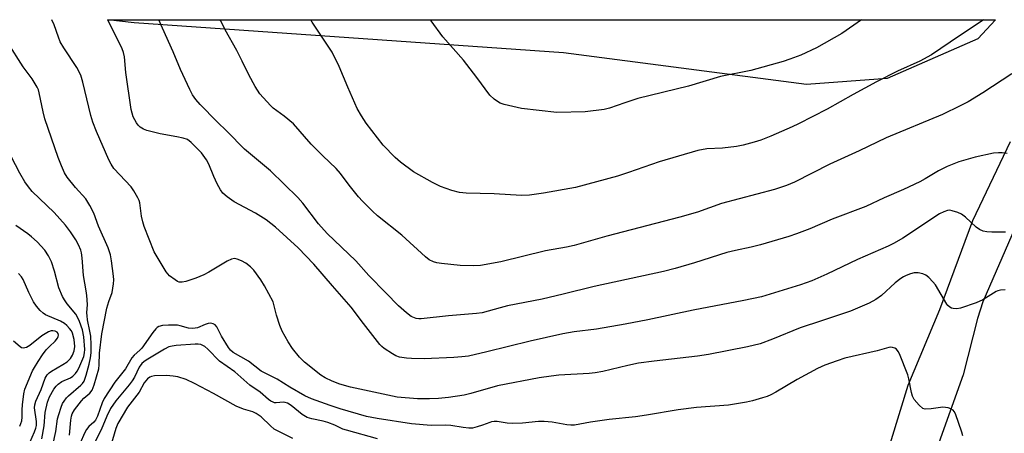
# Model space of a CAD drawing. Units: inches. Extents: x 1219768 to 1225769, y 533455 to 537456.
# Drawn here: x 1222495 to 1222784, y 537334 to 537456 of the extents above; entities that cross this region are included whole.
import ezdxf

# ---------------------------------------------------------------- set-up
doc = ezdxf.new("R2010")
doc.units = ezdxf.units.IN
doc.header["$MEASUREMENT"] = 0
for name, color, linetype in [('NTRL-Farm Land', 3, 'Continuous'), ('TRANS-Driveway', 251, 'Continuous'), ('Undefined', 1, 'Continuous')]:
    doc.layers.add(name, color=color, linetype=linetype)

msp = doc.modelspace()

# ---------------------------------------------------------------- linework, layer by layer
at = {"layer": 'NTRL-Farm Land'}
msp.add_lwpolyline([(1222749.77, 537438.6), (1222726.09, 537436.86), (1222654.57, 537446.16), (1222528.41, 537454.99), (1222520.65, 537455.93), (1222781.63, 537455.9), (1222776.41, 537450.29)], close=True, dxfattribs=at)
at = {"layer": 'TRANS-Driveway'}
for points in [[(1222583.98, 536970.29, 0), (1222720.18, 537249.32, 0), (1222729.79, 537271.67, 0), (1222740.85, 537300.28, 0), (1222748.41, 537323.9, 0), (1222755.92, 537348.45, 0), (1222765.28, 537370.7, 0), (1222774.96, 537396.87, 0), (1222786.03, 537420.1, 0)], [(1222787.42, 537394.81, 0), (1222777.88, 537372.95, 0), (1222776.35, 537368.09, 0), (1222772.09, 537351.48, 0), (1222761.11, 537320.86, 0), (1222751.37, 537292.69, 0), (1222740.84, 537259.14, 0), (1222730.26, 537232, 0), (1222718.74, 537206.42, 0), (1222704.84, 537179.62, 0), (1222597.89, 536966.44, 0)]]:
    msp.add_polyline3d(points, dxfattribs=at)
at = {"layer": 'Undefined'}
for points in [[(1222784.51, 537376.49, 364), (1222783.06, 537376.42, 364), (1222782.32, 537376.22, 364), (1222781.8, 537375.98, 364), (1222777.91, 537373.62, 364), (1222775.89, 537372.68, 364), (1222771.33, 537371.08, 364), (1222770.24, 537370.92, 364), (1222769.17, 537370.99, 364), (1222768.67, 537371.13, 364), (1222768.23, 537371.38, 364), (1222767.65, 537371.88, 364), (1222767.29, 537372.31, 364), (1222763.94, 537377.94, 364), (1222763.22, 537378.87, 364), (1222762, 537380.15, 364), (1222761.09, 537380.85, 364), (1222760.3, 537381.17, 364), (1222758.88, 537381.47, 364), (1222757.75, 537381.47, 364), (1222756.65, 537381.19, 364), (1222755.31, 537380.69, 364), (1222754.53, 537380.32, 364), (1222753.78, 537379.84, 364), (1222752.14, 537378.56, 364), (1222748.06, 537374.82, 364), (1222746.45, 537373.71, 364), (1222744.46, 537372.64, 364), (1222739.03, 537370.26, 364), (1222730.5, 537367.39, 364), (1222724.16, 537365.37, 364), (1222716.05, 537362.02, 364), (1222712.41, 537360.65, 364), (1222708.69, 537359.71, 364), (1222697.27, 537357.49, 364), (1222694.02, 537356.99, 364), (1222681.3, 537355.55, 364), (1222676.66, 537354.91, 364), (1222673.47, 537354.31, 364), (1222666.14, 537352.52, 364), (1222663.89, 537352.14, 364), (1222662.18, 537351.96, 364), (1222653.26, 537351.43, 364), (1222650.94, 537351.17, 364), (1222647.46, 537350.63, 364), (1222635.23, 537348.27, 364), (1222627.4, 537346.08, 364), (1222625.39, 537345.59, 364), (1222620.83, 537344.9, 364), (1222617.86, 537344.58, 364), (1222615.18, 537344.44, 364), (1222611.67, 537344.43, 364), (1222605.71, 537344.97, 364), (1222591.97, 537347.87, 364), (1222588.82, 537348.82, 364), (1222586.59, 537349.63, 364), (1222584.52, 537350.65, 364), (1222583.29, 537351.39, 364), (1222578.47, 537355.27, 364), (1222576.94, 537356.68, 364), (1222574.92, 537359.28, 364), (1222573.61, 537361.26, 364), (1222571.88, 537364.38, 364), (1222571.24, 537366.02, 364), (1222570.19, 537369.08, 364), (1222569.46, 537372.17, 364), (1222569.19, 537372.98, 364), (1222566.71, 537377.72, 364), (1222565.63, 537379.43, 364), (1222563.59, 537382.29, 364), (1222562.58, 537383.31, 364), (1222561.22, 537384.35, 364), (1222559.95, 537385.04, 364), (1222558.62, 537385.57, 364), (1222557.82, 537385.68, 364), (1222557.02, 537385.56, 364), (1222555.74, 537384.96, 364), (1222550.31, 537381.67, 364), (1222548.82, 537380.88, 364), (1222546.54, 537379.98, 364), (1222543.55, 537379, 364), (1222542.47, 537378.74, 364), (1222541.57, 537378.81, 364), (1222541.07, 537379, 364), (1222540.37, 537379.43, 364), (1222538.8, 537380.63, 364), (1222538.25, 537381.19, 364), (1222537.81, 537381.8, 364), (1222534.28, 537387.71, 364), (1222531.35, 537395.14, 364), (1222530.89, 537396.5, 364), (1222530.51, 537398.14, 364), (1222530.06, 537402.09, 364), (1222529.84, 537402.82, 364), (1222529.48, 537403.61, 364), (1222528.29, 537405.64, 364), (1222527.44, 537406.83, 364), (1222522.37, 537412.21, 364), (1222521.57, 537413.44, 364), (1222520.91, 537414.73, 364), (1222517.27, 537423.02, 364), (1222516.24, 537425.77, 364), (1222515.67, 537427.76, 364), (1222513.29, 537437.59, 364), (1222512.67, 537439.58, 364), (1222511.51, 537441.91, 364), (1222507.66, 537447.68, 364), (1222506.62, 537449.45, 364), (1222506.07, 537450.75, 364), (1222504.8, 537454.44, 364), (1222504.19, 537455.93, 364)], [(1222784.57, 537393.51, 366), (1222780.55, 537393.46, 366), (1222779.12, 537393.52, 366), (1222778.01, 537393.77, 366), (1222776.95, 537394.27, 366), (1222775.97, 537394.91, 366), (1222772.8, 537397.9, 366), (1222771.65, 537398.76, 366), (1222770.58, 537399.23, 366), (1222768.91, 537399.78, 366), (1222768.07, 537399.89, 366), (1222767.54, 537399.82, 366), (1222766.48, 537399.49, 366), (1222765.2, 537398.88, 366), (1222754.33, 537391.66, 366), (1222751.85, 537390.25, 366), (1222750.07, 537389.36, 366), (1222741.03, 537385.42, 366), (1222732.06, 537381.12, 366), (1222727.64, 537379.2, 366), (1222724.32, 537378.01, 366), (1222712.79, 537374.49, 366), (1222707.58, 537373.33, 366), (1222692.68, 537370.51, 366), (1222679.41, 537367.72, 366), (1222672.69, 537366.39, 366), (1222664.26, 537364.98, 366), (1222657.77, 537364.14, 366), (1222654.36, 537363.55, 366), (1222644.79, 537361.41, 366), (1222632.07, 537358.26, 366), (1222626.69, 537357.05, 366), (1222624.68, 537356.8, 366), (1222622.31, 537356.65, 366), (1222613.68, 537356.27, 366), (1222609.88, 537356.28, 366), (1222608.42, 537356.38, 366), (1222606.38, 537356.76, 366), (1222605.28, 537357.14, 366), (1222604.28, 537357.69, 366), (1222601.89, 537359.28, 366), (1222601.22, 537359.82, 366), (1222600.62, 537360.44, 366), (1222595.75, 537366.63, 366), (1222592.19, 537371.39, 366), (1222586.64, 537377.69, 366), (1222581.21, 537384.08, 366), (1222576.63, 537388.88, 366), (1222569.91, 537394.97, 366), (1222567.2, 537397.14, 366), (1222564.08, 537399.1, 366), (1222557.81, 537402.41, 366), (1222555.71, 537403.87, 366), (1222554.41, 537404.94, 366), (1222553.73, 537405.87, 366), (1222552.77, 537407.72, 366), (1222551.75, 537409.88, 366), (1222550.29, 537413.46, 366), (1222549.61, 537414.71, 366), (1222548.14, 537416.75, 366), (1222545.16, 537419.85, 366), (1222544.03, 537420.67, 366), (1222542.78, 537421.15, 366), (1222540.92, 537421.53, 366), (1222536.05, 537422.33, 366), (1222532.11, 537423.34, 366), (1222531.08, 537423.78, 366), (1222530.15, 537424.34, 366), (1222529.54, 537424.89, 366), (1222529.04, 537425.57, 366), (1222528.09, 537427.33, 366), (1222527.49, 537429.5, 366), (1222525.95, 537440.41, 366), (1222525.51, 537445.03, 366), (1222525.23, 537446.32, 366), (1222524.86, 537447.36, 366), (1222520.66, 537455.93, 366)], [(1222785.01, 537416.59, 368), (1222783.6, 537416.83, 368), (1222782.48, 537416.81, 368), (1222781.07, 537416.66, 368), (1222775.69, 537415.48, 368), (1222770.87, 537414.19, 368), (1222767.4, 537412.73, 368), (1222764.87, 537411.53, 368), (1222760.91, 537409.13, 368), (1222759.36, 537408.29, 368), (1222754.53, 537406.03, 368), (1222748.88, 537403.6, 368), (1222743.48, 537401.02, 368), (1222733.64, 537397.25, 368), (1222726.99, 537394.45, 368), (1222723.09, 537392.98, 368), (1222720.83, 537392.21, 368), (1222712.53, 537389.71, 368), (1222709.82, 537389.02, 368), (1222705.21, 537388.09, 368), (1222702.59, 537387.47, 368), (1222693.09, 537384.48, 368), (1222687.44, 537382.81, 368), (1222684.02, 537381.9, 368), (1222663.57, 537377.52, 368), (1222654.53, 537375.2, 368), (1222648.28, 537373.77, 368), (1222638.14, 537371.8, 368), (1222635.97, 537371.25, 368), (1222630.72, 537369.73, 368), (1222629.03, 537369.51, 368), (1222620.76, 537368.88, 368), (1222612.74, 537367.97, 368), (1222612.02, 537367.99, 368), (1222611.3, 537368.13, 368), (1222609.84, 537368.72, 368), (1222608.46, 537369.71, 368), (1222606.07, 537371.77, 368), (1222602.39, 537375.66, 368), (1222597.38, 537380.74, 368), (1222593.53, 537385.02, 368), (1222585.13, 537393.04, 368), (1222582.58, 537395.9, 368), (1222578, 537401.95, 368), (1222576.51, 537403.62, 368), (1222568.44, 537411.47, 368), (1222560.79, 537417.9, 368), (1222555.69, 537423.07, 368), (1222552.63, 537426.02, 368), (1222547.78, 537430.96, 368), (1222546.51, 537432.47, 368), (1222545.52, 537433.86, 368), (1222544.7, 537435.43, 368), (1222541.95, 537441.33, 368), (1222539.8, 537446.47, 368), (1222536.74, 537453.47, 368), (1222535.61, 537455.93, 368)], [(1222786.41, 537440, 370), (1222777.94, 537434.46, 370), (1222773.63, 537431.83, 370), (1222771.28, 537430.62, 370), (1222766, 537428.09, 370), (1222749.49, 537421.24, 370), (1222741.58, 537417.35, 370), (1222732.87, 537413.47, 370), (1222722.54, 537408.18, 370), (1222720.19, 537407.2, 370), (1222716.61, 537406.06, 370), (1222701.01, 537401.92, 370), (1222694, 537399.36, 370), (1222688.76, 537397.84, 370), (1222667.3, 537392.28, 370), (1222657.73, 537389.53, 370), (1222655.45, 537389.04, 370), (1222649.3, 537387.97, 370), (1222636.13, 537384.78, 370), (1222630.17, 537383.68, 370), (1222628.06, 537383.53, 370), (1222624.26, 537383.71, 370), (1222618.77, 537384.23, 370), (1222617.39, 537384.44, 370), (1222616.38, 537384.75, 370), (1222615.13, 537385.38, 370), (1222613.98, 537386.24, 370), (1222607.06, 537392.62, 370), (1222599.9, 537398.27, 370), (1222598.4, 537399.64, 370), (1222595.48, 537402.55, 370), (1222594.32, 537403.86, 370), (1222591.54, 537407.26, 370), (1222589.03, 537410.72, 370), (1222587.8, 537412.17, 370), (1222583.88, 537415.92, 370), (1222580.45, 537419.36, 370), (1222575.2, 537425.31, 370), (1222572.5, 537427.55, 370), (1222569.27, 537429.95, 370), (1222568.43, 537430.72, 370), (1222565.36, 537434.1, 370), (1222563.95, 537436.34, 370), (1222562.06, 537439.7, 370), (1222560.15, 537443.77, 370), (1222558.57, 537446.85, 370), (1222555.14, 537452.93, 370), (1222553.83, 537455.55, 370), (1222553.66, 537455.93, 370)], [(1222778.09, 537455.9, 372), (1222768.34, 537449.3, 372), (1222762.77, 537445.65, 372), (1222759.34, 537443.75, 372), (1222752.78, 537440.77, 372), (1222746.68, 537437.69, 372), (1222739.73, 537433.93, 372), (1222732.09, 537429.66, 372), (1222723.72, 537425.31, 372), (1222721.85, 537424.42, 372), (1222715.58, 537421.69, 372), (1222712.62, 537420.53, 372), (1222710.71, 537419.88, 372), (1222707.41, 537419.03, 372), (1222705.44, 537418.65, 372), (1222701.34, 537418.21, 372), (1222696.75, 537417.93, 372), (1222694.09, 537417.48, 372), (1222682.7, 537414.17, 372), (1222673.72, 537410.96, 372), (1222670.44, 537409.93, 372), (1222658.09, 537406.63, 372), (1222648.7, 537404.89, 372), (1222644.59, 537404.39, 372), (1222642.26, 537404.29, 372), (1222634.22, 537404.69, 372), (1222626.01, 537404.89, 372), (1222624.01, 537405.16, 372), (1222621.78, 537405.69, 372), (1222618.48, 537406.93, 372), (1222616.1, 537408.07, 372), (1222610.53, 537411.25, 372), (1222606.64, 537414.04, 372), (1222605.11, 537415.44, 372), (1222601.61, 537419.09, 372), (1222596.62, 537425.54, 372), (1222595.17, 537427.64, 372), (1222593.93, 537429.85, 372), (1222591.14, 537436.08, 372), (1222588.62, 537442.17, 372), (1222586.63, 537446.36, 372), (1222580.67, 537455.25, 372), (1222580.33, 537455.92, 372)], [(1222742.2, 537455.91, 374), (1222736.46, 537451.91, 374), (1222729, 537447.68, 374), (1222724.38, 537445.51, 374), (1222721.18, 537444.28, 374), (1222719.19, 537443.66, 374), (1222709.67, 537440.96, 374), (1222700.76, 537439.28, 374), (1222691.4, 537436.35, 374), (1222676.48, 537432.73, 374), (1222672.59, 537431.51, 374), (1222668.12, 537429.91, 374), (1222666.52, 537429.52, 374), (1222660.94, 537428.8, 374), (1222652.68, 537428.64, 374), (1222642.24, 537429.82, 374), (1222637.11, 537431.04, 374), (1222636, 537431.41, 374), (1222635.16, 537431.86, 374), (1222634.22, 537432.57, 374), (1222632.93, 537433.79, 374), (1222629.13, 537438.91, 374), (1222625.19, 537444, 374), (1222619.08, 537450.91, 374), (1222615.67, 537455.55, 374), (1222615.38, 537455.92, 374)], [(1222509.37, 537333.77, 362), (1222509.73, 537338.24, 362), (1222509.93, 537339.33, 362), (1222510.16, 537340.07, 362), (1222510.82, 537341.23, 362), (1222512.83, 537343.84, 362), (1222513.58, 537344.65, 362), (1222515.31, 537346.16, 362), (1222515.97, 537346.99, 362), (1222516.58, 537348.58, 362), (1222517.95, 537353.32, 362), (1222518.12, 537354.45, 362), (1222518.14, 537357.94, 362), (1222518.83, 537363.58, 362), (1222520.33, 537371.08, 362), (1222520.9, 537373.09, 362), (1222521.87, 537375.75, 362), (1222522.27, 537378.28, 362), (1222522.35, 537379.41, 362), (1222522.29, 537380.58, 362), (1222521.7, 537385.02, 362), (1222521.39, 537386.79, 362), (1222520.7, 537388.9, 362), (1222517.9, 537395.23, 362), (1222516.5, 537399.05, 362), (1222515.34, 537401.32, 362), (1222514.15, 537403.24, 362), (1222511.09, 537406.61, 362), (1222508.66, 537409.64, 362), (1222507.92, 537410.89, 362), (1222506.96, 537413.01, 362), (1222505.98, 537415.46, 362), (1222502.11, 537426.83, 362), (1222501.62, 537428.82, 362), (1222500.47, 537434.46, 362), (1222500.23, 537435.27, 362), (1222499.88, 537436.06, 362), (1222498.42, 537438.57, 362), (1222495.77, 537442.06, 362), (1222491.12, 537449.37, 362)], [(1222504.46, 537330.84, 360), (1222505.35, 537334.84, 360), (1222505.82, 537338.55, 360), (1222506.17, 537339.91, 360), (1222506.88, 537342.04, 360), (1222507.32, 537343.07, 360), (1222507.77, 537343.8, 360), (1222508.48, 537344.72, 360), (1222509.07, 537345.33, 360), (1222512.73, 537348.44, 360), (1222513.22, 537348.99, 360), (1222513.62, 537349.63, 360), (1222514.26, 537351.43, 360), (1222515.1, 537354.64, 360), (1222515.53, 537356.55, 360), (1222515.68, 537358.01, 360), (1222515.74, 537360.39, 360), (1222515.6, 537362.85, 360), (1222515.37, 537364.37, 360), (1222514.66, 537367.69, 360), (1222514.51, 537368.83, 360), (1222514.49, 537369.72, 360), (1222514.63, 537372.19, 360), (1222514.46, 537374.83, 360), (1222514.28, 537376.25, 360), (1222513.48, 537380.76, 360), (1222513.12, 537385.97, 360), (1222512.92, 537387.38, 360), (1222512.71, 537388.2, 360), (1222512.03, 537389.76, 360), (1222511.22, 537391.26, 360), (1222509.65, 537393.61, 360), (1222508.18, 537395.56, 360), (1222504.81, 537399.27, 360), (1222498.41, 537405.46, 360), (1222497.28, 537406.8, 360), (1222496.2, 537408.24, 360), (1222494.72, 537410.83, 360), (1222491.03, 537417.95, 360)], [(1222501.25, 537332.72, 358), (1222501.87, 537336.53, 358), (1222502.2, 537340.43, 358), (1222502.92, 537343.46, 358), (1222503.49, 537345.03, 358), (1222504.79, 537347.3, 358), (1222505.44, 537348.2, 358), (1222505.99, 537348.81, 358), (1222507.08, 537349.55, 358), (1222509.62, 537350.69, 358), (1222510.32, 537351.17, 358), (1222511.13, 537351.94, 358), (1222511.6, 537352.57, 358), (1222512.13, 537353.49, 358), (1222513.52, 537356.91, 358), (1222513.76, 537357.96, 358), (1222513.84, 537358.97, 358), (1222513.52, 537362.72, 358), (1222513.16, 537364.71, 358), (1222512.29, 537367.2, 358), (1222511.72, 537368.47, 358), (1222511.2, 537369.39, 358), (1222508.65, 537372.39, 358), (1222507.84, 537373.53, 358), (1222507.31, 537374.52, 358), (1222506.23, 537377.14, 358), (1222504.93, 537382.05, 358), (1222504.01, 537384.73, 358), (1222503.2, 537386.53, 358), (1222502.11, 537388.14, 358), (1222499.85, 537390.63, 358), (1222498.2, 537392.13, 358), (1222497.09, 537392.99, 358), (1222493.57, 537395.38, 358)], [(1222497.72, 537331.64, 356), (1222499.09, 537334.75, 356), (1222499.46, 537335.8, 356), (1222499.65, 537336.59, 356), (1222499.63, 537337.82, 356), (1222499.08, 537341.87, 356), (1222499.14, 537342.71, 356), (1222499.46, 537343.78, 356), (1222501, 537347.21, 356), (1222502.21, 537350.58, 356), (1222502.82, 537351.56, 356), (1222503.36, 537352.13, 356), (1222504.07, 537352.65, 356), (1222507.4, 537354.57, 356), (1222508.62, 537355.39, 356), (1222509.67, 537356.37, 356), (1222510.26, 537357.28, 356), (1222510.77, 537358.54, 356), (1222510.9, 537359.88, 356), (1222510.69, 537361.88, 356), (1222510.22, 537363.79, 356), (1222509.9, 537364.46, 356), (1222509.39, 537365.17, 356), (1222508.59, 537366.04, 356), (1222507.92, 537366.6, 356), (1222506.68, 537367.28, 356), (1222502.27, 537369.2, 356), (1222501.58, 537369.61, 356), (1222500.75, 537370.4, 356), (1222499.63, 537371.75, 356), (1222498.8, 537372.94, 356), (1222497.41, 537375.7, 356), (1222495.77, 537379.52, 356), (1222495.21, 537380.38, 356), (1222494.33, 537381.35, 356)], [(1222494.7, 537336.41, 354), (1222495.33, 537338.05, 354), (1222495.46, 537339.09, 354), (1222495.43, 537341.21, 354), (1222495.53, 537342.67, 354), (1222495.92, 537345.9, 354), (1222496.23, 537347.31, 354), (1222498.47, 537352.68, 354), (1222499.02, 537353.72, 354), (1222500.12, 537355.47, 354), (1222501.41, 537357.45, 354), (1222502.49, 537358.88, 354), (1222503.43, 537359.9, 354), (1222505.11, 537361.43, 354), (1222505.83, 537362.31, 354), (1222506.05, 537362.78, 354), (1222506.1, 537363.23, 354), (1222505.98, 537363.66, 354), (1222505.7, 537364.04, 354), (1222505.13, 537364.37, 354), (1222504.46, 537364.48, 354), (1222503.97, 537364.42, 354), (1222503.19, 537364.13, 354), (1222501.25, 537362.95, 354), (1222497.66, 537360.1, 354), (1222496.69, 537359.58, 354), (1222495.7, 537359.35, 354), (1222495.24, 537359.45, 354), (1222494.8, 537359.71, 354), (1222492.9, 537361.45, 354)], [(1222772, 537333.62, 362), (1222771.69, 537334.69, 362), (1222769.82, 537340.03, 362), (1222769.46, 537340.77, 362), (1222769.14, 537341.17, 362), (1222768.49, 537341.57, 362), (1222767.73, 537341.81, 362), (1222766.93, 537341.97, 362), (1222766.11, 537341.99, 362), (1222762.68, 537341.5, 362), (1222760.96, 537341.44, 362), (1222760.21, 537341.67, 362), (1222759.2, 537342.56, 362), (1222757.75, 537344.3, 362), (1222757.21, 537345.27, 362), (1222756.91, 537346.37, 362), (1222756.15, 537350.35, 362), (1222755.82, 537351.51, 362), (1222753.42, 537357.66, 362), (1222753.03, 537358.43, 362), (1222752.51, 537359.04, 362), (1222752.06, 537359.32, 362), (1222751.31, 537359.59, 362), (1222750.77, 537359.63, 362), (1222750.22, 537359.55, 362), (1222746.85, 537358.55, 362), (1222737.35, 537356.38, 362), (1222735.08, 537355.69, 362), (1222731.48, 537354.36, 362), (1222729.27, 537353.35, 362), (1222723.34, 537350.13, 362), (1222717.03, 537346.4, 362), (1222715.52, 537345.61, 362), (1222714.51, 537345.18, 362), (1222713.16, 537344.74, 362), (1222710.13, 537343.88, 362), (1222708.45, 537343.5, 362), (1222703.07, 537342.63, 362), (1222693.68, 537341.89, 362), (1222688.36, 537341.26, 362), (1222679, 537339.63, 362), (1222675.76, 537339.19, 362), (1222668, 537338.42, 362), (1222662.57, 537337.62, 362), (1222657.87, 537336.76, 362), (1222656.74, 537336.7, 362), (1222655.6, 537336.78, 362), (1222651.23, 537337.57, 362), (1222648.93, 537337.85, 362), (1222647.26, 537337.84, 362), (1222642.58, 537337.35, 362), (1222639.48, 537337.23, 362), (1222638.05, 537337.32, 362), (1222635.11, 537337.79, 362), (1222634.26, 537337.81, 362), (1222633.44, 537337.71, 362), (1222632.9, 537337.55, 362), (1222630.81, 537336.68, 362), (1222629.22, 537336.19, 362), (1222627.87, 537335.89, 362), (1222626.77, 537335.84, 362), (1222625.08, 537336.04, 362), (1222621.47, 537336.67, 362), (1222619.83, 537336.72, 362), (1222615.66, 537336.61, 362), (1222609.91, 537337.13, 362), (1222599.85, 537338.65, 362), (1222596.68, 537339.32, 362), (1222588.95, 537341.57, 362), (1222585.96, 537342.54, 362), (1222580.48, 537344.51, 362), (1222578.59, 537345.37, 362), (1222574.17, 537347.91, 362), (1222570.43, 537350.21, 362), (1222565.74, 537352.58, 362), (1222562.02, 537355.55, 362), (1222557.5, 537358.09, 362), (1222556.69, 537358.77, 362), (1222556.08, 537359.58, 362), (1222554.08, 537362.85, 362), (1222552.71, 537365.64, 362), (1222552.19, 537366.19, 362), (1222551.58, 537366.56, 362), (1222550.87, 537366.71, 362), (1222550.08, 537366.61, 362), (1222549.28, 537366.35, 362), (1222547, 537365.39, 362), (1222546.29, 537365.2, 362), (1222545.61, 537365.13, 362), (1222544.38, 537365.24, 362), (1222541.92, 537365.95, 362), (1222541.06, 537366.08, 362), (1222538.43, 537366.15, 362), (1222536.68, 537366.07, 362), (1222535.61, 537365.72, 362), (1222535.13, 537365.42, 362), (1222534.73, 537365.05, 362), (1222533.85, 537363.96, 362), (1222530.58, 537359.36, 362), (1222530.03, 537358.75, 362), (1222528.41, 537357.32, 362), (1222527.72, 537356.57, 362), (1222525.85, 537353.3, 362), (1222522.65, 537349.34, 362), (1222519.53, 537344.6, 362), (1222518.92, 537343.29, 362), (1222517.57, 537339.37, 362), (1222516.98, 537338.24, 362), (1222516.48, 537337.64, 362), (1222515.06, 537336.32, 362), (1222514.31, 537335.42, 362), (1222513.74, 537334.4, 362), (1222512.45, 537331.48, 362)], [(1222599.89, 537332.72, 360), (1222590.77, 537335.21, 360), (1222589.73, 537335.59, 360), (1222587.36, 537336.76, 360), (1222585.31, 537337.52, 360), (1222583.96, 537337.88, 360), (1222580.58, 537338.58, 360), (1222579.28, 537339.01, 360), (1222577.78, 537339.84, 360), (1222574.56, 537342.47, 360), (1222573.43, 537343.17, 360), (1222572.75, 537343.41, 360), (1222572.25, 537343.47, 360), (1222570.15, 537343.3, 360), (1222569.64, 537343.33, 360), (1222569.19, 537343.46, 360), (1222568.54, 537343.81, 360), (1222567.91, 537344.28, 360), (1222565.45, 537346.47, 360), (1222562.37, 537348.51, 360), (1222557.98, 537352.4, 360), (1222553.44, 537355.55, 360), (1222550, 537359.06, 360), (1222549.16, 537359.83, 360), (1222548.6, 537360.19, 360), (1222548, 537360.42, 360), (1222547.23, 537360.52, 360), (1222546.34, 537360.51, 360), (1222540.67, 537360.15, 360), (1222539.56, 537359.99, 360), (1222538.52, 537359.71, 360), (1222537.27, 537359.09, 360), (1222534.39, 537357.28, 360), (1222531.91, 537355.86, 360), (1222531.21, 537355.38, 360), (1222530.6, 537354.84, 360), (1222529.82, 537353.76, 360), (1222528.43, 537350.83, 360), (1222527.8, 537349.74, 360), (1222526.9, 537348.57, 360), (1222522.96, 537343.87, 360), (1222521.45, 537341.66, 360), (1222520.33, 537339.4, 360), (1222518.63, 537335.38, 360), (1222515.39, 537328.95, 360)], [(1222575.04, 537332.84, 358), (1222571.06, 537334.74, 358), (1222569.53, 537335.6, 358), (1222568.44, 537336.49, 358), (1222565.71, 537339.17, 358), (1222564.27, 537340.14, 358), (1222563.23, 537340.61, 358), (1222560.53, 537341.42, 358), (1222558.34, 537342.28, 358), (1222551.66, 537346.02, 358), (1222546.09, 537348.97, 358), (1222543.67, 537350.11, 358), (1222541.22, 537350.9, 358), (1222539.86, 537351.13, 358), (1222537.85, 537351.3, 358), (1222534.33, 537351.21, 358), (1222533.5, 537351.04, 358), (1222533, 537350.8, 358), (1222532.31, 537350.32, 358), (1222531.75, 537349.75, 358), (1222531.34, 537349.16, 358), (1222529.8, 537346.43, 358), (1222526.44, 537342.05, 358), (1222523.61, 537337.26, 358), (1222523.02, 537335.75, 358), (1222521.51, 537330.74, 358)]]:
    msp.add_polyline3d(points, dxfattribs=at)

doc.saveas('drawing.dxf')
